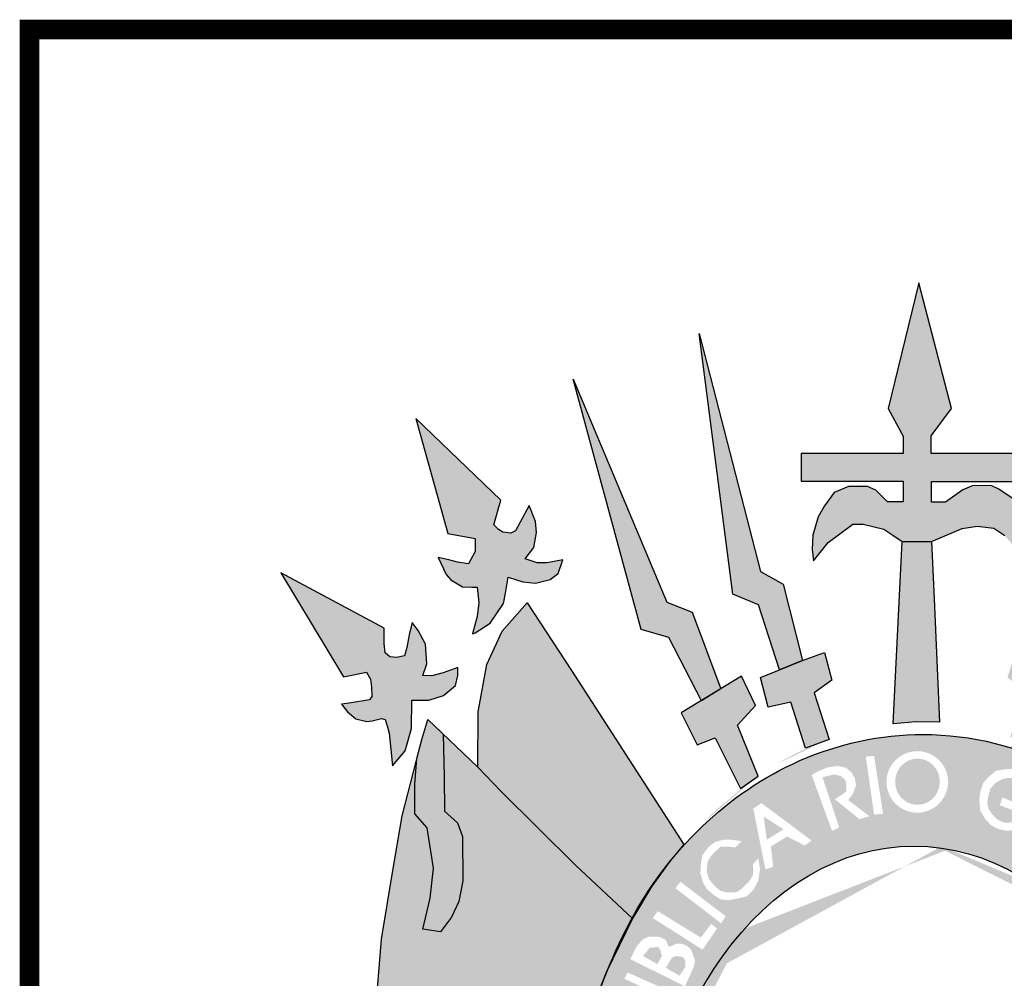
# Model space of a CAD drawing. Extents: x 190833 to 191770, y 1675362 to 1675956.
# Drawn here: x 191491 to 191506, y 1675458 to 1675473 of the extents above; entities that cross this region are included whole.
import ezdxf

# ---------------------------------------------------------------- set-up
doc = ezdxf.new("R2010")
doc.units = 0
doc.header["$MEASUREMENT"] = 0
doc.header["$PDSIZE"] = 5
doc.layers.add('FORMATO_SELO-SERTORIO', color=7, linetype='CONTINUOUS')
doc.layers.add('SOND-TEXTOR100', color=20, linetype='CONTINUOUS')

msp = doc.modelspace()

# ---------------------------------------------------------------- hatches: boundary and pattern name
at = {"layer": 'FORMATO_SELO-SERTORIO'}
h = msp.add_hatch(color=50, dxfattribs=at)
h.paths.add_polyline_path([(191496.469, 1675463.357), (191494.896, 1675464.197), (191495.851, 1675462.618), (191496.199, 1675462.689), (191496.261, 1675462.586), (191496.275, 1675462.462), (191496.279, 1675462.319), (191496.243, 1675462.27), (191495.936, 1675462.22), (191495.82, 1675462.202), (191495.909, 1675462.086), (191496.038, 1675461.984), (191496.203, 1675461.943), (191496.283, 1675461.952), (191496.426, 1675461.988), (191496.484, 1675461.97), (191496.515, 1675461.877), (191496.542, 1675461.765), (191496.593, 1675461.27), (191496.785, 1675461.497), (191496.883, 1675461.835), (191496.888, 1675462.267), (191497.147, 1675462.267), (191497.37, 1675462.334), (191497.548, 1675462.49), (191497.588, 1675462.639), (191497.588, 1675462.759), (191497.361, 1675462.679), (191497.191, 1675462.634), (191497.057, 1675462.639), (191497.115, 1675462.817), (191497.097, 1675463.115), (191496.982, 1675463.325), (191496.892, 1675463.442), (191496.848, 1675463.255), (191496.812, 1675463.063), (191496.776, 1675462.939), (191496.656, 1675462.912), (191496.553, 1675462.925), (191496.482, 1675462.983), (191496.469, 1675463.126)])
h.paths.add_polyline_path([(191498.241, 1675465.299), (191496.95, 1675466.541), (191497.436, 1675464.796), (191497.851, 1675464.721), (191497.851, 1675464.52), (191497.749, 1675464.333), (191497.579, 1675464.36), (191497.45, 1675464.396), (191497.285, 1675464.431), (191497.41, 1675464.173), (191497.481, 1675464.093), (191497.655, 1675463.988), (191497.798, 1675463.979), (191497.878, 1675463.979), (191497.905, 1675463.743), (191497.878, 1675463.534), (191497.811, 1675463.274), (191497.849, 1675463.288), (191498.076, 1675463.435), (191498.277, 1675463.733), (191498.312, 1675463.889), (191498.348, 1675464.13), (191498.571, 1675464.063), (191498.763, 1675464.041), (191498.986, 1675464.099), (191499.111, 1675464.188), (191499.182, 1675464.397), (191498.941, 1675464.348), (191498.79, 1675464.348), (191498.607, 1675464.41), (191498.741, 1675464.582), (191498.781, 1675464.809), (191498.763, 1675464.978), (191498.669, 1675465.223), (191498.464, 1675464.836), (191498.393, 1675464.8), (191498.268, 1675464.814), (191498.205, 1675464.854), (191498.134, 1675464.929)])
h.paths.add_polyline_path([(191499.335, 1675467.14), (191500.368, 1675463.338), (191500.792, 1675463.218), (191501.285, 1675462.257), (191501.577, 1675462.435), (191501.142, 1675463.601), (191500.758, 1675463.752)])
h.paths.add_polyline_path([(191501.251, 1675467.832), (191501.762, 1675463.875), (191502.15, 1675463.713), (191502.47, 1675462.727), (191502.818, 1675462.865), (191502.527, 1675464.025), (191502.183, 1675464.216)])
h.paths.add_polyline_path([(191504.584, 1675468.6), (191504.12, 1675466.695), (191504.347, 1675466.272), (191504.347, 1675466.012), (191502.798, 1675466.012), (191502.798, 1675465.592), (191504.346, 1675465.592), (191504.346, 1675465.276), (191504.109, 1675465.276), (191503.935, 1675465.454), (191503.806, 1675465.507), (191503.516, 1675465.507), (191503.298, 1675465.418), (191503.155, 1675465.218), (191503.057, 1675465.051), (191502.976, 1675464.77), (191502.968, 1675464.552), (191502.985, 1675464.378), (191503.208, 1675464.659), (191503.583, 1675464.935), (191503.739, 1675464.939), (191504.056, 1675464.859), (191504.19, 1675464.77), (191504.333, 1675464.672), (191504.779, 1675464.672), (191505.243, 1675464.872), (191505.47, 1675464.908), (191505.724, 1675464.877), (191505.89, 1675464.765), (191506.153, 1675464.458), (191506.197, 1675464.69), (191506.193, 1675464.939), (191506.108, 1675465.166), (191506.001, 1675465.331), (191505.8, 1675465.469), (191505.693, 1675465.518), (191505.412, 1675465.522), (191505.256, 1675465.456), (191504.989, 1675465.273), (191504.779, 1675465.273), (191504.779, 1675465.587), (191505.836, 1675465.587), (191506.203, 1675465.587), (191506.203, 1675466.011), (191504.775, 1675466.011), (191504.775, 1675466.278), (191505.083, 1675466.694)])
h.paths.add_polyline_path([(191507.905, 1675467.859), (191506.976, 1675464.26), (191506.629, 1675464.059), (191506.347, 1675462.879), (191506.695, 1675462.746), (191507.017, 1675463.756), (191507.401, 1675463.912)])
h.paths.add_polyline_path([(191509.874, 1675467.144), (191508.413, 1675463.759), (191508.061, 1675463.607), (191507.615, 1675462.477), (191507.896, 1675462.286), (191508.401, 1675463.22), (191508.794, 1675463.345)])
h.paths.add_polyline_path([(191512.309, 1675466.573), (191510.957, 1675465.328), (191511.06, 1675464.954), (191511.011, 1675464.868), (191510.926, 1675464.832), (191510.788, 1675464.805), (191510.716, 1675464.859), (191510.645, 1675465.046), (191510.547, 1675465.242), (191510.467, 1675465.059), (191510.44, 1675464.872), (191510.471, 1675464.672), (191510.511, 1675464.542), (191510.599, 1675464.403), (191510.385, 1675464.336), (191510.247, 1675464.354), (191510.05, 1675464.389), (191510.117, 1675464.202), (191510.211, 1675464.113), (191510.363, 1675464.051), (191510.474, 1675464.046), (191510.621, 1675464.055), (191510.777, 1675464.082), (191510.867, 1675464.127), (191510.911, 1675463.877), (191510.992, 1675463.628), (191511.139, 1675463.421), (191511.281, 1675463.323), (191511.371, 1675463.274), (191511.371, 1675463.412), (191511.353, 1675463.813), (191511.344, 1675463.924), (191511.357, 1675463.987), (191511.455, 1675463.996), (191511.567, 1675463.991), (191511.71, 1675464.062), (191511.826, 1675464.227), (191511.933, 1675464.407), (191511.768, 1675464.384), (191511.629, 1675464.349), (191511.464, 1675464.344), (191511.393, 1675464.46), (191511.384, 1675464.545), (191511.384, 1675464.674), (191511.402, 1675464.716), (191511.768, 1675464.782)])
h.paths.add_polyline_path([(191514.305, 1675464.192), (191512.739, 1675463.386), (191512.731, 1675462.994), (191512.631, 1675462.93), (191512.435, 1675462.916), (191512.395, 1675463.054), (191512.359, 1675463.21), (191512.323, 1675463.442), (191512.221, 1675463.335), (191512.1, 1675463.13), (191512.069, 1675462.899), (191512.096, 1675462.769), (191512.126, 1675462.63), (191511.974, 1675462.63), (191511.822, 1675462.67), (191511.622, 1675462.763), (191511.622, 1675462.616), (191511.675, 1675462.487), (191511.814, 1675462.345), (191512.05, 1675462.273), (191512.309, 1675462.272), (191512.313, 1675462.054), (191512.318, 1675461.867), (191512.371, 1675461.684), (191512.447, 1675461.488), (191512.603, 1675461.336), (191512.63, 1675461.612), (191512.67, 1675461.848), (191512.723, 1675461.991), (191512.783, 1675461.991), (191512.93, 1675461.933), (191513.051, 1675461.937), (191513.158, 1675461.973), (191513.278, 1675462.062), (191513.372, 1675462.195), (191513.171, 1675462.222), (191513.046, 1675462.24), (191512.93, 1675462.276), (191512.926, 1675462.5), (191512.971, 1675462.683), (191513.354, 1675462.62)])
h = msp.add_hatch(color=252, dxfattribs=at)
edge = h.paths.add_edge_path()
edge.add_line((191502.108, 1675462.183), (191501.894, 1675462.628))
edge.add_line((191501.894, 1675462.628), (191500.979, 1675462.071))
edge.add_line((191500.979, 1675462.071), (191501.22, 1675461.586))
edge.add_line((191501.22, 1675461.586), (191501.492, 1675461.693))
edge.add_line((191501.492, 1675461.693), (191501.877, 1675460.923))
edge.add_line((191501.877, 1675460.923), (191501.988, 1675461.001))
edge.add_ellipse((191504.65, 1675454.328), major_axis=(0, 7.602), ratio=0.730795, start_angle=26.7996, end_angle=28.625, ccw=False)
edge.add_line((191502.145, 1675461.113), (191501.831, 1675461.887))
edge.add_line((191501.831, 1675461.887), (191502.108, 1675462.183))
edge = h.paths.add_edge_path()
edge.add_line((191503.264, 1675462.567), (191503.153, 1675462.99))
edge.add_line((191503.153, 1675462.99), (191502.818, 1675462.865))
edge.add_line((191502.818, 1675462.865), (191502.47, 1675462.727))
edge.add_line((191502.47, 1675462.727), (191502.18, 1675462.611))
edge.add_line((191502.18, 1675462.611), (191502.296, 1675462.161))
edge.add_line((191502.296, 1675462.161), (191502.64, 1675462.237))
edge.add_line((191502.64, 1675462.237), (191502.866, 1675461.535))
edge.add_line((191502.866, 1675461.535), (191502.959, 1675461.57))
edge.add_ellipse((191504.65, 1675454.328), major_axis=(0, 7.602), ratio=0.730795, start_angle=14.8941, end_angle=17.7135, ccw=False)
edge.add_line((191503.222, 1675461.675), (191502.997, 1675462.376))
edge.add_line((191502.997, 1675462.376), (191503.264, 1675462.567))
h.paths.add_polyline_path([(191504.819, 1675463.806), (191504.779, 1675464.672), (191504.333, 1675464.672), (191504.194, 1675461.908), (191504.546, 1675461.935), (191504.899, 1675461.93)])
edge = h.paths.add_edge_path()
edge.add_line((191507.016, 1675462.61), (191506.695, 1675462.746))
edge.add_line((191506.695, 1675462.746), (191506.347, 1675462.879))
edge.add_line((191506.347, 1675462.879), (191506.052, 1675462.994))
edge.add_line((191506.052, 1675462.994), (191505.932, 1675462.611))
edge.add_line((191505.932, 1675462.611), (191506.204, 1675462.38))
edge.add_line((191506.204, 1675462.38), (191505.976, 1675461.71))
edge.add_ellipse((191504.65, 1675454.328), major_axis=(0, 7.602), ratio=0.730795, start_angle=342.7635, end_angle=346.187, ccw=False)
edge.add_line((191506.296, 1675461.589), (191506.561, 1675462.268))
edge.add_line((191506.561, 1675462.268), (191506.855, 1675462.201))
edge.add_line((191506.855, 1675462.201), (191507.016, 1675462.61))
edge = h.paths.add_edge_path()
edge.add_line((191508.208, 1675462.074), (191507.896, 1675462.286))
edge.add_line((191507.896, 1675462.286), (191507.615, 1675462.477))
edge.add_line((191507.615, 1675462.477), (191507.29, 1675462.678))
edge.add_line((191507.29, 1675462.678), (191507.133, 1675462.232))
edge.add_line((191507.133, 1675462.232), (191507.365, 1675461.93))
edge.add_line((191507.365, 1675461.93), (191507.058, 1675461.179))
edge.add_line((191507.058, 1675461.179), (191507.066, 1675461.173))
edge.add_ellipse((191504.65, 1675454.328), major_axis=(0, 7.602), ratio=0.730795, start_angle=330.9892, end_angle=334.2126, ccw=False)
edge.add_line((191507.344, 1675460.976), (191507.727, 1675461.745))
edge.add_line((191507.727, 1675461.745), (191508.017, 1675461.593))
edge.add_line((191508.017, 1675461.593), (191508.208, 1675462.074))
h = msp.add_hatch(color=104, dxfattribs=at)
edge = h.paths.add_edge_path()
edge.add_line((191499.312, 1675462.716), (191498.638, 1675463.741))
edge.add_line((191498.638, 1675463.741), (191498.257, 1675463.311))
edge.add_line((191498.257, 1675463.311), (191498.025, 1675462.808))
edge.add_line((191498.025, 1675462.808), (191497.896, 1675462.089))
edge.add_line((191497.896, 1675462.089), (191497.891, 1675461.25))
edge.add_line((191497.891, 1675461.25), (191498.237, 1675460.886))
edge.add_line((191498.237, 1675460.886), (191499.371, 1675459.761))
edge.add_line((191499.371, 1675459.761), (191500.237, 1675458.952))
edge.add_line((191500.237, 1675458.952), (191500.277, 1675459.019))
edge.add_ellipse((191504.65, 1675454.328), major_axis=(0, 7.602), ratio=0.730795, start_angle=48.5573, end_angle=51.9015, ccw=False)
edge.add_line((191500.485, 1675459.36), (191500.533, 1675459.439))
edge.add_line((191500.533, 1675459.439), (191500.611, 1675459.548))
edge.add_ellipse((191504.65, 1675454.328), major_axis=(0, 7.602), ratio=0.730795, start_angle=44.9845, end_angle=46.6307, ccw=False)
edge.add_line((191500.722, 1675459.705), (191500.808, 1675459.826))
edge.add_line((191500.808, 1675459.826), (191500.872, 1675459.902))
edge.add_ellipse((191504.65, 1675454.328), major_axis=(0, 7.602), ratio=0.730795, start_angle=40.8605, end_angle=42.8413, ccw=False)
edge.add_line((191501.015, 1675460.077), (191499.312, 1675462.716))
msp.add_hatch(color=10, dxfattribs=at).paths.add_polyline_path([(191497.379, 1675461.107), (191497.363, 1675461.75), (191497.129, 1675461.972), (191497.038, 1675461.669), (191496.964, 1675461.38), (191496.933, 1675460.991), (191496.933, 1675460.539), (191497.12, 1675460.325), (191497.214, 1675459.716), (191497.165, 1675459.257), (191497.053, 1675458.79), (191497.321, 1675458.75), (191497.49, 1675458.972), (191497.602, 1675459.206), (191497.664, 1675459.522), (191497.655, 1675460.194), (191497.58, 1675460.403), (191497.383, 1675460.581)])
h = msp.add_hatch(color=104, dxfattribs=at)
edge = h.paths.add_edge_path()
edge.add_ellipse((191504.65, 1675454.328), major_axis=(0, 7.602), ratio=0.730795, start_angle=66.1387, end_angle=71.8915, ccw=False)
edge.add_line((191499.569, 1675457.403), (191499.576, 1675457.428))
edge.add_line((191499.576, 1675457.428), (191499.597, 1675457.49))
edge.add_ellipse((191504.65, 1675454.328), major_axis=(0, 7.602), ratio=0.730795, start_angle=63.6795, end_angle=65.418, ccw=False)
edge.add_line((191499.67, 1675457.699), (191499.696, 1675457.773))
edge.add_line((191499.696, 1675457.773), (191499.725, 1675457.846))
edge.add_ellipse((191504.65, 1675454.328), major_axis=(0, 7.602), ratio=0.730795, start_angle=60.7395, end_angle=62.4326, ccw=False)
edge.add_line((191499.803, 1675458.044), (191499.837, 1675458.129))
edge.add_line((191499.837, 1675458.129), (191499.85, 1675458.157))
edge.add_ellipse((191504.65, 1675454.328), major_axis=(0, 7.602), ratio=0.730795, start_angle=52.9223, end_angle=59.7571, ccw=False)
edge.add_line((191500.217, 1675458.911), (191500.237, 1675458.952))
edge.add_line((191500.237, 1675458.952), (191499.371, 1675459.761))
edge.add_line((191499.371, 1675459.761), (191498.237, 1675460.886))
edge.add_line((191498.237, 1675460.886), (191497.891, 1675461.25))
edge.add_line((191497.891, 1675461.25), (191497.363, 1675461.75))
edge.add_line((191497.363, 1675461.75), (191497.379, 1675461.107))
edge.add_line((191497.379, 1675461.107), (191497.383, 1675460.581))
edge.add_line((191497.383, 1675460.581), (191497.58, 1675460.403))
edge.add_line((191497.58, 1675460.403), (191497.655, 1675460.194))
edge.add_line((191497.655, 1675460.194), (191497.664, 1675459.522))
edge.add_line((191497.664, 1675459.522), (191497.602, 1675459.206))
edge.add_line((191497.602, 1675459.206), (191497.49, 1675458.972))
edge.add_line((191497.49, 1675458.972), (191497.321, 1675458.75))
edge.add_line((191497.321, 1675458.75), (191497.053, 1675458.79))
edge.add_line((191497.053, 1675458.79), (191497.165, 1675459.257))
edge.add_line((191497.165, 1675459.257), (191497.214, 1675459.716))
edge.add_line((191497.214, 1675459.716), (191497.12, 1675460.325))
edge.add_line((191497.12, 1675460.325), (191496.933, 1675460.539))
edge.add_line((191496.933, 1675460.539), (191496.933, 1675460.991))
edge.add_line((191496.933, 1675460.991), (191496.964, 1675461.38))
edge.add_line((191496.964, 1675461.38), (191496.739, 1675460.507))
edge.add_line((191496.739, 1675460.507), (191496.592, 1675459.649))
edge.add_line((191496.592, 1675459.649), (191496.427, 1675458.636))
edge.add_line((191496.427, 1675458.636), (191496.333, 1675457.451))
edge.add_line((191496.333, 1675457.451), (191496.284, 1675457.015))
edge.add_line((191496.284, 1675457.015), (191496.262, 1675456.299))
edge.add_line((191496.262, 1675456.299), (191496.249, 1675455.849))
edge.add_line((191496.249, 1675455.849), (191496.204, 1675454.95))
edge.add_line((191496.204, 1675454.95), (191496.11, 1675453.984))
edge.add_line((191496.11, 1675453.984), (191496.875, 1675454.145))
edge.add_line((191496.875, 1675454.145), (191497.584, 1675454.355))
edge.add_line((191497.584, 1675454.355), (191498.195, 1675454.635))
edge.add_line((191498.195, 1675454.635), (191498.763, 1675455.146))
edge.add_line((191498.763, 1675455.146), (191499.159, 1675455.487))
edge.add_ellipse((191504.65, 1675454.328), major_axis=(0, 7.602), ratio=0.730795, start_angle=77.7469, end_angle=81.2269, ccw=False)
edge.add_line((191499.22, 1675455.941), (191499.221, 1675455.948))
edge.add_line((191499.221, 1675455.948), (191499.223, 1675455.956))
edge.add_ellipse((191504.65, 1675454.328), major_axis=(0, 7.602), ratio=0.730795, start_angle=72.1273, end_angle=77.6348, ccw=False)
edge.add_line((191499.362, 1675456.661), (191499.365, 1675456.676))
edge.add_line((191499.365, 1675456.676), (191499.369, 1675456.691))
h = msp.add_hatch(color=130, dxfattribs=at)
h.dxf.hatch_style = 1
edge = h.paths.add_edge_path()
edge.add_ellipse((191504.51, 1675454.327), major_axis=(0, 5.723), ratio=0.718075, start_angle=354.6519, end_angle=398.6339, ccw=False)
edge.add_line((191504.893, 1675460.025), (191505.456, 1675461.671))
edge.add_spline(control_points=[(191505.456, 1675461.671), (191505.189, 1675461.719), (191504.917, 1675461.745), (191504.646, 1675461.745), (191504.006, 1675461.745), (191503.367, 1675461.605), (191502.017, 1675461.012), (191501.347, 1675460.482), (191500.816, 1675459.828)], knot_values=[6.153453, 6.153453, 6.153453, 6.153453, 6.283185, 6.283185, 6.283185, 6.58892, 6.58892, 6.987496, 6.987496, 6.987496, 6.987496], degree=3, periodic=0)
edge.add_line((191500.816, 1675459.828), (191501.944, 1675458.798))
h.paths.add_polyline_path([(191502.854, 1675460.058), (191502.587, 1675460.195), (191502.34, 1675460.045), (191502.374, 1675459.736), (191502.257, 1675459.695), (191502.072, 1675460.62), (191502.196, 1675460.702), (191502.957, 1675460.134)], flags=16)
h.paths.add_polyline_path([(191502.278, 1675460.147), (191502.23, 1675460.497), (191502.532, 1675460.305)], flags=0)
h.paths.add_polyline_path([(191502.175, 1675459.7), (191502.148, 1675459.529), (191502.079, 1675459.392), (191501.976, 1675459.289), (191501.846, 1675459.255), (191501.688, 1675459.227), (191501.578, 1675459.241), (191501.468, 1675459.31), (191501.365, 1675459.399), (191501.304, 1675459.508), (191501.269, 1675459.638), (191501.276, 1675459.776), (191501.297, 1675459.913), (191501.4, 1675460.043), (191501.489, 1675460.111), (191501.612, 1675460.145), (191501.743, 1675460.145), (191501.894, 1675460.125), (191501.798, 1675460.029), (191501.681, 1675460.043), (191501.578, 1675460.043), (191501.482, 1675459.954), (191501.42, 1675459.885), (191501.379, 1675459.817), (191501.365, 1675459.666), (191501.4, 1675459.549), (191501.475, 1675459.454), (191501.571, 1675459.371), (191501.681, 1675459.344), (191501.825, 1675459.351), (191501.907, 1675459.412), (191502.004, 1675459.508), (191502.065, 1675459.604), (191502.072, 1675459.68), (191502.065, 1675459.769), (191502.148, 1675459.865)], flags=16)
h.paths.add_polyline_path([(191503.268, 1675460.28), (191502.959, 1675461.129), (191503.061, 1675461.188), (191503.209, 1675461.247), (191503.352, 1675461.265), (191503.477, 1675461.241), (191503.561, 1675461.17), (191503.614, 1675461.081), (191503.632, 1675460.974), (191503.584, 1675460.843), (191503.513, 1675460.748), (191503.834, 1675460.504), (191503.686, 1675460.457), (191503.311, 1675460.76), (191503.432, 1675460.841), (191503.487, 1675460.883), (191503.487, 1675460.965), (191503.473, 1675461.047), (191503.398, 1675461.116), (191503.288, 1675461.136), (191503.123, 1675461.095), (191503.377, 1675460.334)], flags=16)
h.paths.add_polyline_path([(191503.906, 1675460.528), (191503.781, 1675461.408), (191503.906, 1675461.419), (191504.043, 1675460.54)], flags=16)
edge = h.paths.add_edge_path(flags=16)
edge.add_ellipse((191504.562, 1675461.024), major_axis=(0, 0.467), ratio=1, start_angle=0, end_angle=360)
edge = h.paths.add_edge_path(flags=0)
edge.add_ellipse((191504.565, 1675461.027), major_axis=(0.003, 0.351), ratio=0.96557, start_angle=0, end_angle=360)
h = msp.add_hatch(color=130, dxfattribs=at)
h.dxf.hatch_style = 1
edge = h.paths.add_edge_path()
edge.add_line((191506.762, 1675460.852), (191507.066, 1675460.656))
edge.add_line((191507.066, 1675460.656), (191507.137, 1675460.561))
edge.add_line((191507.137, 1675460.561), (191507.167, 1675460.442))
edge.add_line((191507.167, 1675460.442), (191507.137, 1675460.324))
edge.add_line((191507.137, 1675460.324), (191507.089, 1675460.24))
edge.add_line((191507.089, 1675460.24), (191506.994, 1675460.181))
edge.add_line((191506.994, 1675460.181), (191506.905, 1675460.169))
edge.add_line((191506.905, 1675460.169), (191506.786, 1675460.169))
edge.add_line((191506.786, 1675460.169), (191506.763, 1675459.805))
edge.add_line((191506.763, 1675459.805), (191507.753, 1675460.569))
edge.add_spline(control_points=[(191507.753, 1675460.569), (191507.454, 1675460.821), (191507.128, 1675461.041), (191506.363, 1675461.433), (191505.916, 1675461.587), (191505.456, 1675461.671)], knot_values=[5.743339, 5.743339, 5.743339, 5.743339, 5.929948, 5.929948, 6.153453, 6.153453, 6.153453, 6.153453], degree=3, periodic=0)
edge.add_line((191505.456, 1675461.671), (191504.893, 1675460.025))
edge.add_ellipse((191504.51, 1675454.327), major_axis=(0, 5.723), ratio=0.718075, start_angle=333.8492, end_angle=354.6519, ccw=False)
edge.add_line((191506.322, 1675459.464), (191506.757, 1675459.8))
edge.add_line((191506.757, 1675459.8), (191506.661, 1675459.896))
edge.add_line((191506.661, 1675459.896), (191506.679, 1675460.347))
edge.add_line((191506.679, 1675460.347), (191506.863, 1675460.306))
edge.add_line((191506.863, 1675460.306), (191506.97, 1675460.329))
edge.add_line((191506.97, 1675460.329), (191507.005, 1675460.389))
edge.add_line((191507.005, 1675460.389), (191507.017, 1675460.484))
edge.add_line((191507.017, 1675460.484), (191507, 1675460.555))
edge.add_line((191507, 1675460.555), (191506.91, 1675460.615))
edge.add_line((191506.91, 1675460.615), (191506.797, 1675460.674))
edge.add_line((191506.797, 1675460.674), (191506.392, 1675460.026))
edge.add_line((191506.392, 1675460.026), (191506.286, 1675460.086))
edge.add_line((191506.286, 1675460.086), (191506.762, 1675460.852))
h.paths.add_polyline_path([(191505.588, 1675460.467), (191505.517, 1675460.592), (191505.505, 1675460.753), (191505.517, 1675460.866), (191505.564, 1675461.008), (191505.636, 1675461.091), (191505.755, 1675461.192), (191505.886, 1675461.216), (191506.041, 1675461.222), (191506.118, 1675461.204), (191506.231, 1675461.157), (191506.35, 1675461.062), (191506.416, 1675460.925), (191506.404, 1675460.812), (191506.249, 1675460.877), (191506.237, 1675460.943), (191506.201, 1675461.002), (191506.076, 1675461.068), (191505.957, 1675461.085), (191505.856, 1675461.068), (191505.749, 1675461.008), (191505.671, 1675460.919), (191505.636, 1675460.788), (191505.624, 1675460.705), (191505.642, 1675460.622), (191505.695, 1675460.533), (191505.791, 1675460.444), (191505.898, 1675460.402), (191506.041, 1675460.414), (191506.136, 1675460.455), (191506.195, 1675460.527), (191505.814, 1675460.669), (191505.856, 1675460.788), (191506.386, 1675460.568), (191506.326, 1675460.438), (191506.207, 1675460.354), (191506.082, 1675460.295), (191505.921, 1675460.283), (191505.796, 1675460.307), (191505.683, 1675460.366)], flags=16)
h = msp.add_hatch(color=130, dxfattribs=at)
h.dxf.hatch_style = 1
edge = h.paths.add_edge_path()
edge.add_ellipse((191504.565, 1675461.027), major_axis=(0.003, 0.351), ratio=0.96557, start_angle=0, end_angle=360)
h.paths.add_polyline_path([(191502.532, 1675460.305), (191502.23, 1675460.497), (191502.278, 1675460.147)])
h = msp.add_hatch(color=130, dxfattribs=at)
h.dxf.hatch_style = 1
edge = h.paths.add_edge_path()
edge.add_ellipse((191504.51, 1675454.327), major_axis=(0, 5.723), ratio=0.718075, start_angle=38.6339, end_angle=62.9565, ccw=False)
edge.add_line((191501.944, 1675458.798), (191500.816, 1675459.828))
edge.add_spline(control_points=[(191500.816, 1675459.828), (191500.796, 1675459.803), (191500.776, 1675459.778), (191500.756, 1675459.753)], knot_values=[0.70431, 0.70431, 0.70431, 0.70431, 0.719391, 0.719391, 0.719391, 0.719391], degree=3, periodic=0)
edge.add_line((191500.756, 1675459.753), (191500.533, 1675459.439))
edge.add_line((191500.533, 1675459.439), (191500.237, 1675458.952))
edge.add_line((191500.237, 1675458.952), (191499.889, 1675458.237))
edge.add_spline(control_points=[(191499.889, 1675458.237), (191499.81, 1675458.046), (191499.736, 1675457.85), (191499.668, 1675457.649)], knot_values=[0.990216, 0.990216, 0.990216, 0.990216, 1.081823, 1.081823, 1.081823, 1.081823], degree=3, periodic=0)
edge.add_line((191499.668, 1675457.649), (191500.85, 1675456.929))
h.paths.add_polyline_path([(191500.204, 1675458.333), (191500.3, 1675458.525), (191500.396, 1675458.635), (191500.486, 1675458.676), (191500.609, 1675458.676), (191500.671, 1675458.662), (191500.739, 1675458.628), (191500.792, 1675458.519), (191500.904, 1675458.566), (191500.993, 1675458.566), (191501.062, 1675458.539), (191501.124, 1675458.484), (191501.158, 1675458.402), (191501.186, 1675458.313), (191501.172, 1675458.224), (191501.035, 1675457.922)], flags=16)
h.paths.add_polyline_path([(191500.163, 1675458.132), (191500.788, 1675457.851), (191500.897, 1675457.769), (191500.925, 1675457.591), (191500.87, 1675457.44), (191500.788, 1675457.344), (191500.602, 1675457.324), (191499.93, 1675457.57), (191499.957, 1675457.687), (191500.479, 1675457.481), (191500.575, 1675457.467), (191500.685, 1675457.481), (191500.753, 1675457.509), (191500.781, 1675457.611), (191500.753, 1675457.694), (191500.685, 1675457.769), (191500.115, 1675458.036)], flags=16)
h.paths.add_polyline_path([(191500.396, 1675458.381), (191500.444, 1675458.436), (191500.499, 1675458.505), (191500.63, 1675458.518), (191500.664, 1675458.464), (191500.685, 1675458.381), (191500.616, 1675458.258)], flags=0)
h.paths.add_polyline_path([(191500.746, 1675458.203), (191500.801, 1675458.299), (191500.836, 1675458.354), (191500.897, 1675458.381), (191501, 1675458.368), (191501.041, 1675458.313), (191501.041, 1675458.217), (191500.952, 1675458.08)], flags=0)
h.paths.add_polyline_path([(191500.547, 1675458.957), (191500.623, 1675459.06), (191501.275, 1675458.662), (191501.433, 1675458.868), (191501.522, 1675458.799), (191501.302, 1675458.477)], flags=16)
h.paths.add_polyline_path([(191500.89, 1675459.411), (191500.966, 1675459.507), (191501.652, 1675458.986), (191501.584, 1675458.877)], flags=16)
h = msp.add_hatch(color=130, dxfattribs=at)
h.dxf.hatch_style = 1
h.paths.add_polyline_path([(191501.041, 1675458.217), (191501.041, 1675458.313), (191501, 1675458.368), (191500.897, 1675458.381), (191500.836, 1675458.354), (191500.801, 1675458.299), (191500.746, 1675458.203), (191500.952, 1675458.08)])
h.paths.add_polyline_path([(191500.616, 1675458.258), (191500.685, 1675458.381), (191500.664, 1675458.464), (191500.63, 1675458.518), (191500.499, 1675458.505), (191500.444, 1675458.436), (191500.396, 1675458.381)])
h.paths.add_polyline_path([(191500.127, 1675457.121), (191500.093, 1675457.183), (191500.017, 1675457.224), (191499.935, 1675457.217), (191499.88, 1675457.162), (191499.846, 1675457.08), (191499.811, 1675457.012), (191500.093, 1675456.923), (191500.127, 1675457.053)])

# ---------------------------------------------------------------- linework, layer by layer
at = {"layer": 'FORMATO_SELO-SERTORIO', "const_width": 0.3}
msp.add_lwpolyline([(191491.083, 1675435.446), (191664.083, 1675435.446), (191664.083, 1675472.446), (191491.083, 1675472.446)], close=True, dxfattribs=at)
at = {"layer": 'FORMATO_SELO-SERTORIO', "color": 250}
for points in [[(191506.203, 1675466.011), (191504.775, 1675466.011), (191504.775, 1675466.278), (191505.083, 1675466.694), (191504.584, 1675468.6), (191504.12, 1675466.695), (191504.347, 1675466.272), (191504.347, 1675466.012), (191502.798, 1675466.012), (191502.798, 1675465.592), (191504.346, 1675465.592), (191504.346, 1675465.276), (191504.109, 1675465.276), (191503.935, 1675465.454), (191503.806, 1675465.507), (191503.516, 1675465.507), (191503.298, 1675465.418), (191503.155, 1675465.218), (191503.057, 1675465.051), (191502.976, 1675464.77), (191502.968, 1675464.552), (191502.985, 1675464.378), (191503.208, 1675464.659), (191503.583, 1675464.935), (191503.739, 1675464.939), (191504.056, 1675464.859), (191504.19, 1675464.77), (191504.333, 1675464.672)], [(191502.47, 1675462.727), (191502.15, 1675463.713), (191501.762, 1675463.875), (191501.251, 1675467.832), (191502.183, 1675464.216), (191502.527, 1675464.025), (191502.818, 1675462.865), (191502.47, 1675462.727)], [(191501.285, 1675462.257), (191500.792, 1675463.218), (191500.368, 1675463.338), (191499.335, 1675467.14), (191500.758, 1675463.752), (191501.142, 1675463.601), (191501.577, 1675462.435), (191501.285, 1675462.257)], [(191497.849, 1675463.288), (191498.076, 1675463.435), (191498.277, 1675463.733), (191498.312, 1675463.889), (191498.348, 1675464.13), (191498.571, 1675464.063), (191498.763, 1675464.041), (191498.986, 1675464.099), (191499.111, 1675464.188), (191499.182, 1675464.397), (191498.941, 1675464.348), (191498.79, 1675464.348), (191498.607, 1675464.41), (191498.741, 1675464.582), (191498.781, 1675464.809), (191498.763, 1675464.978), (191498.669, 1675465.223), (191498.464, 1675464.836), (191498.393, 1675464.8), (191498.268, 1675464.814), (191498.205, 1675464.854), (191498.134, 1675464.929), (191498.241, 1675465.299), (191496.95, 1675466.541), (191497.436, 1675464.796), (191497.851, 1675464.721), (191497.851, 1675464.52), (191497.749, 1675464.333), (191497.579, 1675464.36), (191497.45, 1675464.396), (191497.285, 1675464.431), (191497.41, 1675464.173), (191497.481, 1675464.093), (191497.655, 1675463.988), (191497.798, 1675463.979), (191497.878, 1675463.979), (191497.905, 1675463.743), (191497.878, 1675463.534), (191497.811, 1675463.274), (191497.849, 1675463.288)], [(191506.001, 1675465.331), (191505.8, 1675465.469), (191505.693, 1675465.518), (191505.412, 1675465.522), (191505.256, 1675465.456), (191504.989, 1675465.273), (191504.779, 1675465.273), (191504.779, 1675465.587), (191505.836, 1675465.587), (191506.203, 1675465.587)], [(191504.333, 1675464.672), (191504.779, 1675464.672), (191505.243, 1675464.872), (191505.47, 1675464.908), (191505.724, 1675464.877), (191505.89, 1675464.765)], [(191504.333, 1675464.672), (191504.779, 1675464.672), (191504.819, 1675463.806), (191504.899, 1675461.93), (191504.546, 1675461.935), (191504.194, 1675461.908), (191504.333, 1675464.672)], [(191496.593, 1675461.27), (191496.785, 1675461.497), (191496.883, 1675461.835), (191496.888, 1675462.267), (191497.147, 1675462.267), (191497.37, 1675462.334), (191497.548, 1675462.49), (191497.588, 1675462.639), (191497.588, 1675462.759), (191497.361, 1675462.679), (191497.191, 1675462.634), (191497.057, 1675462.639), (191497.115, 1675462.817), (191497.097, 1675463.115), (191496.982, 1675463.325), (191496.892, 1675463.442), (191496.848, 1675463.255), (191496.812, 1675463.063), (191496.776, 1675462.939), (191496.656, 1675462.912), (191496.553, 1675462.925), (191496.482, 1675462.983), (191496.469, 1675463.126), (191496.469, 1675463.357), (191494.896, 1675464.197), (191495.851, 1675462.618), (191496.199, 1675462.689), (191496.261, 1675462.586), (191496.275, 1675462.462), (191496.279, 1675462.319), (191496.243, 1675462.27), (191495.936, 1675462.22), (191495.82, 1675462.202), (191495.909, 1675462.086), (191496.038, 1675461.984), (191496.203, 1675461.943), (191496.283, 1675461.952), (191496.426, 1675461.988), (191496.484, 1675461.97), (191496.515, 1675461.877), (191496.542, 1675461.765), (191496.593, 1675461.27)], [(191498.638, 1675463.741), (191499.312, 1675462.716), (191501.016, 1675460.075), (191500.808, 1675459.826), (191500.533, 1675459.439), (191500.237, 1675458.952), (191499.371, 1675459.761), (191498.237, 1675460.886), (191497.891, 1675461.25), (191497.896, 1675462.089), (191498.025, 1675462.808), (191498.257, 1675463.311), (191498.638, 1675463.741)], [(191503.224, 1675461.667), (191502.866, 1675461.535), (191502.64, 1675462.237), (191502.296, 1675462.161), (191502.18, 1675462.611), (191502.47, 1675462.727), (191502.818, 1675462.865), (191503.153, 1675462.99), (191503.264, 1675462.567), (191502.997, 1675462.376), (191503.224, 1675461.667)], [(191501.894, 1675462.628), (191500.979, 1675462.071), (191501.22, 1675461.586), (191501.492, 1675461.693), (191501.877, 1675460.923), (191502.145, 1675461.112), (191501.831, 1675461.887), (191502.108, 1675462.183), (191501.894, 1675462.628)], [(191496.333, 1675457.451), (191496.427, 1675458.636), (191496.592, 1675459.649), (191496.739, 1675460.507), (191497.038, 1675461.669), (191497.129, 1675461.972)], [(191497.363, 1675461.75), (191497.379, 1675461.107), (191497.383, 1675460.581), (191497.58, 1675460.403), (191497.655, 1675460.194), (191497.664, 1675459.522), (191497.602, 1675459.206), (191497.49, 1675458.972), (191497.321, 1675458.75), (191497.053, 1675458.79), (191497.165, 1675459.257), (191497.214, 1675459.716), (191497.12, 1675460.325), (191496.933, 1675460.539), (191496.933, 1675460.991), (191496.964, 1675461.38), (191497.038, 1675461.669), (191497.129, 1675461.972), (191497.363, 1675461.75)], [(191497.129, 1675461.972), (191497.891, 1675461.25), (191498.237, 1675460.886), (191499.371, 1675459.761), (191500.237, 1675458.952), (191499.837, 1675458.129), (191499.696, 1675457.773)]]:
    msp.add_lwpolyline(points, dxfattribs=at)
msp.add_ellipse((191504.51, 1675454.327), major_axis=(0, 5.723), ratio=0.718075, dxfattribs=at)
msp.add_open_spline([(191504.646, 1675461.745), (191504.646, 1675461.745), (191504.006, 1675461.745), (191503.367, 1675461.605), (191501.677, 1675460.862), (191500.77, 1675459.974), (191499.616, 1675457.797), (191499.245, 1675456.366), (191498.995, 1675453.736), (191499.19, 1675452.163), (191500.11, 1675449.836), (191500.755, 1675448.671), (191502.345, 1675447.302), (191503.387, 1675446.791), (191505.544, 1675446.655), (191506.604, 1675447.101), (191507.939, 1675448.139), (191508.926, 1675449.291), (191509.727, 1675451.018), (191509.999, 1675452.077), (191510.318, 1675455.293), (191509.944, 1675457.549), (191508.373, 1675460.083), (191507.643, 1675460.776), (191506.121, 1675461.557), (191505.385, 1675461.745), (191504.646, 1675461.745)], degree=3, knots=[0, 0, 0, 0, 0, 0.305734, 0.305734, 0.881564, 0.881564, 1.457394, 1.457394, 2.135568, 2.135568, 2.611455, 2.611455, 3.087343, 3.087343, 3.56323, 3.56323, 4.039118, 4.039118, 4.515005, 4.515005, 5.46678, 5.46678, 5.929948, 5.929948, 6.283185, 6.283185, 6.283185, 6.283185], dxfattribs=at)
at = {"layer": 'SOND-TEXTOR100', "color": 5, "ltscale": 4000}
msp.add_point((191491.083, 1675472.446), dxfattribs=at)

doc.saveas('drawing.dxf')
